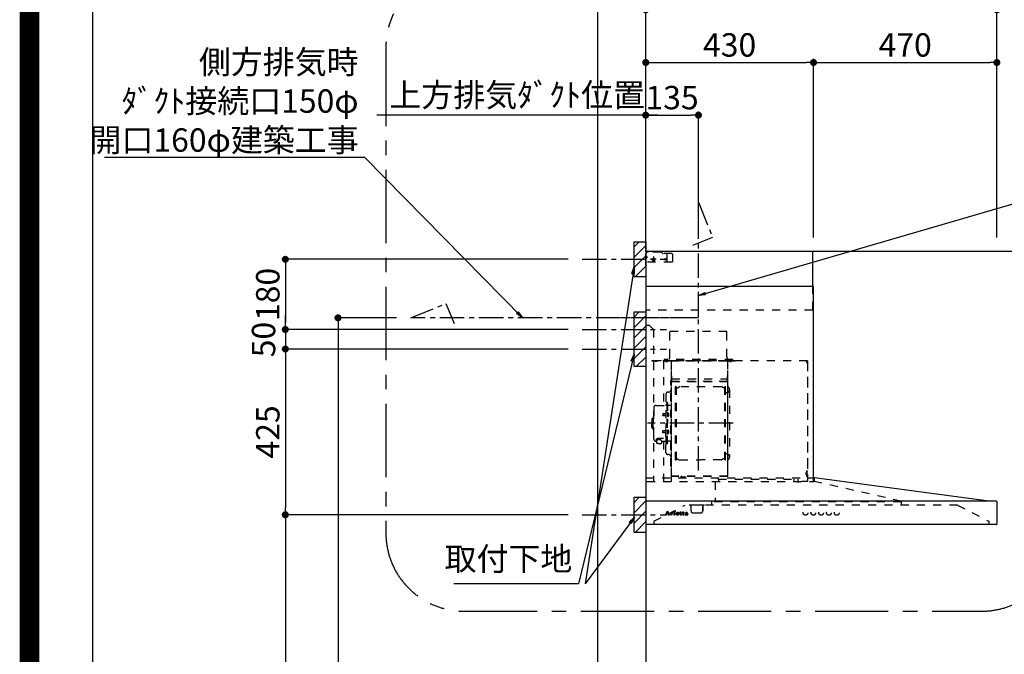
# Model space of a CAD drawing. Extents: x 83844 to 110317, y -13 to 8857.
# Drawn here: x 97793 to 100316, y 3535 to 5162 of the extents above; entities that cross this region are included whole.
import ezdxf

# ---------------------------------------------------------------- set-up
doc = ezdxf.new("R2010")
doc.units = 0
doc.header["$LTSCALE"] = 50
doc.header["$MEASUREMENT"] = 0
doc.linetypes.add('CENTER', pattern=[2, 1.25, -0.25, 0.25, -0.25])
doc.linetypes.add('STYLE_03', pattern=[0.416641, 0.208282, -0.208359])
doc.layers.get('0').update_dxf_attribs({"linetype": 'CONTINUOUS'})
doc.layers.get('DEFPOINTS').update_dxf_attribs({"color": 146, "linetype": 'CONTINUOUS'})
for name, color, linetype in [('111-壁仕上', 3, 'CONTINUOUS'), ('150-機器', 8, 'CONTINUOUS'), ('160-文字', 254, 'CONTINUOUS'), ('166-寸法B', 11, 'CONTINUOUS'), ('180-補助', 161, 'CONTINUOUS'), ('190-図面外枠', 5, 'CONTINUOUS')]:
    doc.layers.add(name, color=color, linetype=linetype)
doc.styles.add('KH001', font='msgothic.ttc')
doc.dimstyles.new('KH1xx030', dxfattribs={"dimscale": 30, "dimtxt": 2, "dimasz": 0.6, "dimexe": 0.3, "dimexo": 1.2, "dimgap": 0.5, "dimtad": 3, "dimdec": 1, "dimdsep": 46, "dimlunit": 6, "dimtxsty": 'KH001', "dimblk": 'DOT', "dimcen": 1, "dimdle": 1, "dimclrd": 256, "dimclre": 256, "dimclrt": 256, "dimadec": 0, "dimazin": 0, "dimtfac": 1, "dimtdec": 1, "dimtix": 1, "dimtmove": 2, "dimatfit": 3, "dimldrblk": 'CLOSEDBLANK', "dimfxl": 1, "dimtolj": 1, "dimtzin": 0, "dimlwd": -1, "dimlwe": -1, "dimarcsym": 0})

# ---------------------------------------------------------------- blocks, each defined once
blk = doc.blocks.new('A$C5D946DDC')
at = {"layer": '190-図面外枠'}
blk.add_line((271, 350.7), (271, 14349.3), dxfattribs=at)
at = {"layer": 'DEFPOINTS'}
blk.add_lwpolyline([(0, 0), (20790, 0), (20790, 14700), (0, 14700)], close=True, dxfattribs=at)
blk = doc.blocks.new('_Dot')
at = {"color": 0, "linetype": 'ByBlock', "lineweight": -2}
blk.add_line((-0.5, 0), (-1, 0), dxfattribs=at)
at = {"color": 0, "linetype": 'ByBlock', "const_width": 0.5}
blk.add_lwpolyline([(-0.25, 0, 1), (0.25, 0, 1)], format="xyb", close=True, dxfattribs=at)
blk = doc.blocks.new('*D131')
at = {"layer": '166-寸法B', "transparency": 16777216}
for p, q in [((99397.5, 4603.5), (99397.5, 5196.1)), ((99415.5, 5187.1), (100279.5, 5187.1)), ((100297.5, 4603.5), (100297.5, 5196.1))]:
    blk.add_line(p, q, dxfattribs=at)
at = {"layer": 'DEFPOINTS', "color": 0, "transparency": 16777216}
for p in [(100297.5, 5187.1), (99397.5, 4567.5), (100297.5, 4567.5)]:
    blk.add_point(p, dxfattribs=at)
at = {"layer": '166-寸法B', "transparency": 16777216, "xscale": 18, "yscale": 18, "zscale": 18, "rotation": 180}
blk.add_blockref('_Dot', (99397.5, 5187.1), dxfattribs=at)
at = {"layer": '166-寸法B', "transparency": 16777216, "xscale": 18, "yscale": 18, "zscale": 18}
blk.add_blockref('_Dot', (100297.5, 5187.1), dxfattribs=at)
at = {"layer": '166-寸法B', "transparency": 16777216, "insert": (99847.5, 5232.1), "char_height": 60, "attachment_point": 5, "style": 'KH001'}
blk.add_mtext('\\A1;900', dxfattribs=at)
blk = doc.blocks.new('_ClosedBlank')
at = {"color": 0, "linetype": 'ByBlock', "lineweight": -2}
for p, q in [((-1, 0.17), (0, 0)), ((-1, 0.17), (-1, -0.17)), ((0, 0), (-1, -0.17))]:
    blk.add_line(p, q, dxfattribs=at)
blk = doc.blocks.new('*D132')
at = {"layer": '166-寸法B', "transparency": 16777216}
for p, q in [((99397.5, 4603.5), (99397.5, 4926.1)), ((99427.5, 4917.1), (98708.6, 4917.1))]:
    blk.add_line(p, q, dxfattribs=at)
at = {"layer": 'DEFPOINTS', "color": 0, "transparency": 16777216}
for p in [(98738.6, 4917.1), (98738.6, 4689.3), (99397.5, 4567.5)]:
    blk.add_point(p, dxfattribs=at)
at = {"layer": '166-寸法B', "transparency": 16777216, "insert": (99068, 4968.8), "char_height": 60, "attachment_point": 5, "style": 'KH001'}
blk.add_mtext('\\A1;上方排気ﾀﾞｸﾄ位置', dxfattribs=at)
blk = doc.blocks.new('_None')
blk = doc.blocks.new('SBARF-901L_S')
at = {"layer": '150-機器', "color": 6, "linetype": 'Continuous'}
for p, q in [((0, 700), (0, 1.6)), ((428, 700), (0, 700)), ((428, 610), (428, 700)), ((430, 610), (0, 610)), ((430, 120), (430, 610)), ((879, 60), (432.9, 120)), ((899.4, 60), (0, 60)), ((900, 59.4), (900, 0.6)), ((899.4, 0), (1.6, 0))]:
    blk.add_line(p, q, dxfattribs=at)
at = {"layer": '150-機器', "color": 161, "linetype": 'STYLE_03', "ltscale": 2}
for p, q in [((0, 673), (0, 699)), ((0, 661.2), (0, 698.8)), ((1, 695), (0, 695)), ((0, 689), (4, 685)), ((0, 681), (4, 685)), ((8, 700), (1, 700)), ((1, 699), (1, 695)), ((8, 699), (1, 699)), ((4, 698.5), (1, 695.5)), ((8, 700), (1.2, 700)), ((38.8, 698.5), (4, 698.5)), ((8, 699), (8, 700)), ((20, 687.6), (20, 672.4)), ((42.6, 695.9), (40.9, 697.6)), ((66.8, 695), (44.7, 695)), ((55, 673), (55, 695)), ((66.8, 695), (69.8, 692)), ((69.8, 676), (69.8, 692)), ((66.8, 673), (0, 673)), ((26.3, 680), (12.4, 680)), ((17.5, 679.8), (17.5, 676.3)), ((22.5, 679.8), (22.5, 676.3)), ((69.8, 676), (66.8, 673)), ((428, 550), (428, 610)), ((428, 550), (0, 550)), ((10, 510), (0, 510)), ((10, 510), (20, 500)), ((20, 500), (20, 110)), ((208, 495), (62, 495)), ((62, 490), (62, 495)), ((62, 430), (62, 490)), ((208, 490), (208, 495)), ((208, 430), (208, 490)), ((414.4, 420), (0, 420)), ((65, 419.6), (16, 419.6)), ((16, 419.6), (16, 418.8)), ((65.8, 418.8), (16, 418.8)), ((23.7, 418.3), (23.7, 418)), ((28.3, 418), (23.7, 418)), ((28.3, 418.3), (28.3, 418)), ((45.8, 419.6), (45.8, 305.6)), ((47.4, 423), (47.4, 420)), ((223.4, 423), (47.4, 423)), ((223.4, 420), (47.4, 420)), ((50.5, 418.2), (50.5, 417.8)), ((50.5, 417.8), (55.4, 417.8)), ((55.4, 418.2), (55.4, 417.8)), ((65, 417.5), (65, 111.6)), ((209.4, 419.6), (65.8, 419.6)), ((65.8, 124.1), (65.8, 419.6)), ((209.4, 419), (65.8, 419)), ((209.4, 419.6), (209.4, 124.2)), ((229.4, 419), (209.4, 419)), ((229.4, 419.6), (210, 419.6)), ((210, 124.2), (210, 419)), ((214.7, 418.5), (214.7, 418.2)), ((214.7, 418.2), (219.3, 418.2)), ((219.3, 418.5), (219.3, 418.2)), ((223.4, 420), (223.4, 423)), ((413.2, 414.7), (413.2, 418.7)), ((413.8, 418.7), (413.2, 418.7)), ((413.8, 418.7), (413.8, 414.7)), ((414.4, 414.7), (413.8, 414.7)), ((414.4, 414.1), (413.8, 414.1)), ((414.4, 420), (414.4, 111.4)), ((415, 414.1), (415, 111.4)), ((65.8, 357.1), (65.8, 382.1)), ((65.8, 381.6), (65.8, 367.2)), ((208.8, 381.6), (208.8, 366.6)), ((208.8, 381.6), (209.4, 381.6)), ((209.4, 381.6), (209.4, 367.2)), ((64.4, 149.6), (64.4, 369.6)), ((65, 369.6), (64.4, 369.6)), ((65, 362.1), (64.4, 362.1)), ((64.4, 362.1), (64.4, 357.1)), ((65, 357.1), (64.4, 357.1)), ((209.4, 367), (65.8, 367)), ((66.4, 373.6), (208.8, 373.6)), ((66.4, 367.2), (66.8, 367.2)), ((66.4, 366.6), (208.8, 366.6)), ((66.9, 367.3), (67.2, 367.3)), ((78, 353.6), (76.8, 353.6)), ((193.7, 353.4), (87.2, 353.4)), ((202.8, 353.6), (204, 353.6)), ((210.6, 370.6), (210, 370.6)), ((210.6, 140.6), (210.6, 370.6)), ((51.9, 335), (51.9, 259.6)), ((58.4, 339.6), (56.5, 339.6)), ((76.4, 166), (76.4, 353.2)), ((78.4, 166), (78.4, 353.2)), ((78.4, 350.4), (81.2, 350.4)), ((81.2, 350.4), (85.7, 353)), ((199.6, 350.4), (195.2, 353)), ((202.4, 350.4), (199.6, 350.4)), ((202.4, 166), (202.4, 353.2)), ((204.4, 166), (204.4, 353.2)), ((207, 338.1), (204.4, 338.1)), ((215, 346.1), (215, 173.1)), ((26.6, 305.6), (50.5, 305.6)), ((52.5, 312.6), (54.1, 312.6)), ((54.1, 312.6), (54.1, 259.6)), ((54.1, 312.6), (54.1, 259.6)), ((55.7, 312.6), (54.1, 312.6)), ((55.7, 312.6), (55.7, 259.6)), ((64.4, 305.6), (57.7, 305.6)), ((20.6, 299.6), (20.6, 259.6)), ((44.1, 284.1), (43.7, 283.7)), ((43.7, 283.7), (43.7, 279.5)), ((51.2, 283.7), (43.7, 283.7)), ((44.1, 279.1), (43.7, 279.5)), ((51.2, 279.5), (43.7, 279.5)), ((44.1, 284.1), (44.1, 279.1)), ((51.2, 284.1), (44.1, 284.1)), ((51.2, 279.1), (44.1, 279.1)), ((51.5, 284.4), (51.2, 284.4)), ((51.2, 284.4), (51.2, 278.8)), ((51.5, 278.8), (51.2, 278.8)), ((55.7, 287.6), (54.1, 287.6)), ((55.7, 286.2), (55.7, 277)), ((57.2, 286), (55.7, 286.2)), ((15.6, 270.1), (15.6, 259.6)), ((15.6, 249.1), (15.6, 259.6)), ((17.1, 271.6), (18.6, 271.6)), ((18.6, 275.6), (18.6, 259.6)), ((18.6, 243.6), (18.6, 259.6)), ((19.6, 276.6), (20.6, 276.6)), ((20.6, 219.6), (20.6, 259.6)), ((51.9, 184.2), (51.9, 259.6)), ((52.5, 206.6), (52.5, 259.6)), ((54.1, 206.6), (54.1, 259.6)), ((54.1, 206.6), (54.1, 259.6)), ((57.2, 277.2), (55.7, 277)), ((55.7, 206.6), (55.7, 259.6)), ((17.1, 247.6), (18.6, 247.6)), ((19.6, 242.6), (20.6, 242.6)), ((44.1, 240.1), (43.7, 239.7)), ((43.7, 235.5), (43.7, 239.7)), ((51.2, 239.7), (43.7, 239.7)), ((44.1, 235.1), (43.7, 235.5)), ((51.2, 235.5), (43.7, 235.5)), ((44.1, 235.1), (44.1, 240.1)), ((51.2, 240.1), (44.1, 240.1)), ((51.2, 235.1), (44.1, 235.1)), ((51.5, 240.4), (51.2, 240.4)), ((51.2, 234.8), (51.2, 240.4)), ((51.5, 234.8), (51.2, 234.8)), ((55.7, 231.6), (54.1, 231.6)), ((55.7, 233), (55.7, 242.2)), ((57.2, 242), (55.7, 242.2)), ((57.2, 233.2), (55.7, 233)), ((26.6, 213.6), (27.8, 213.6)), ((27.8, 214.6), (27.8, 207.9)), ((31.7, 217.5), (31.7, 218.1)), ((45.5, 221), (34.1, 221)), ((45.5, 220.4), (34.1, 220.4)), ((37.9, 218.4), (34.1, 218.4)), ((34.1, 217.7), (34.1, 218.4)), ((36.5, 217.5), (36.5, 218.4)), ((37.9, 217.1), (37.9, 221)), ((40.4, 214.6), (40.4, 207.8)), ((40.4, 213.6), (50.5, 213.6)), ((45.8, 213.6), (45.8, 110.8)), ((52.5, 206.6), (54.1, 206.6)), ((55.7, 206.6), (54.1, 206.6)), ((64.4, 213.6), (57.7, 213.6)), ((58.4, 179.6), (56.5, 179.6)), ((207, 181.1), (204.3, 181.1)), ((78, 165.6), (76.8, 165.6)), ((78.4, 168.8), (81.2, 168.8)), ((81.2, 168.8), (85.7, 166.3)), ((87.2, 165.8), (140.4, 165.8)), ((193.7, 165.8), (140.4, 165.8)), ((199.6, 168.8), (195.2, 166.3)), ((202.4, 168.8), (199.6, 168.8)), ((202.8, 165.6), (204, 165.6)), ((65, 149.6), (64.4, 149.6)), ((210.6, 140.6), (210, 140.6)), ((411.8, 133.1), (411.5, 133.1)), ((411.5, 128.5), (411.5, 133.1)), ((411.8, 128.5), (411.5, 128.5)), ((412.3, 136.8), (412.3, 124.8)), ((413.8, 137.4), (412.9, 137.4)), ((413.8, 136.8), (412.9, 136.8)), ((412.9, 136.8), (412.9, 124.8)), ((0, 120), (432.9, 120)), ((3.1, 110), (407.3, 110)), ((210, 124.1), (66.4, 124.1)), ((210, 123.5), (66.4, 123.5)), ((91.2, 121.5), (91.2, 123.5)), ((100.4, 121.5), (91.2, 121.5)), ((91.8, 121.5), (91.8, 123.5)), ((99.8, 121.5), (99.8, 123.5)), ((100.4, 121.5), (100.4, 123.5)), ((177.8, 110), (177.8, 58)), ((186.4, 116.1), (184.8, 116.1)), ((186.4, 116.2), (379.6, 116.2)), ((186.4, 116.2), (186.4, 110)), ((210, 124.1), (209.4, 124.1)), ((379.6, 116.2), (379.6, 108.4)), ((389.6, 116.2), (389.6, 110)), ((414.4, 110.8), (400, 110.8)), ((413.8, 124.8), (412.9, 124.8)), ((413.8, 124.2), (412.9, 124.2)), ((419.3, 110), (430.5, 110)), ((430, 110), (430, 120)), ((431.3, 118.4), (431.3, 110.8)), ((654.8, 60), (431.3, 110.8)), ((168.8, 58), (168.8, 50)), ((654.8, 58), (168.8, 58)), ((654.8, 60), (654.8, 50)), ((20.8, 8.6), (100.8, 50)), ((51.6, 25.5), (55.6, 35.2)), ((53.3, 28.4), (52.2, 25.5)), ((56.9, 28.4), (53.3, 28.4)), ((55.2, 33), (53.5, 28.9)), ((53.5, 28.9), (56.7, 28.9)), ((56.7, 28.9), (55.2, 33)), ((55.6, 35.2), (56.1, 35.2)), ((56.1, 35.2), (59.8, 25.5)), ((58, 25.5), (56.9, 28.4)), ((63.7, 30.4), (63.7, 30.7)), ((64.9, 30.4), (63.7, 30.4)), ((64.9, 25.7), (64.9, 30.4)), ((66.3, 30.8), (66.3, 29.3)), ((66.3, 28.1), (66.3, 25.7)), ((72, 30.4), (72, 30.7)), ((72, 30.7), (72.4, 30.7)), ((73.2, 30.4), (72, 30.4)), ((73.2, 25.7), (73.2, 30.4)), ((74.6, 30.8), (74.6, 25.7)), ((79.8, 28.2), (79.8, 27.7)), ((85, 28.2), (79.8, 28.2)), ((79.9, 28.6), (82.8, 28.6)), ((84.5, 26.7), (85, 26.7)), ((87.4, 30.4), (87.4, 30.7)), ((87.4, 30.7), (88.4, 30.7)), ((88.4, 30.4), (87.4, 30.4)), ((88.4, 30.7), (88.4, 32.6)), ((88.4, 25.8), (88.4, 30.4)), ((89.8, 32.6), (89.8, 30.7)), ((89.8, 30.7), (91.5, 30.7)), ((89.8, 29.8), (89.8, 26)), ((91.5, 30.4), (90.4, 30.4)), ((91.5, 30.7), (91.5, 30.4)), ((91.5, 25.7), (91.8, 25.5)), ((94.2, 30.4), (94.2, 30.7)), ((94.2, 30.7), (95.3, 30.7)), ((95.3, 30.4), (94.2, 30.4)), ((95.3, 30.7), (95.3, 32.6)), ((95.3, 25.8), (95.3, 30.4)), ((96.7, 32.6), (96.7, 30.7)), ((96.7, 30.7), (98.3, 30.7)), ((96.7, 29.8), (96.7, 26)), ((98.3, 30.4), (97.2, 30.4)), ((98.3, 30.7), (98.3, 30.4)), ((98.4, 25.7), (98.7, 25.5)), ((799, 50), (100.8, 50)), ((105.7, 28.2), (105.7, 29.7)), ((105.7, 26.4), (105.7, 27.9)), ((107.1, 29.2), (107.1, 25.8)), ((108.1, 25.8), (108.4, 25.8)), ((111, 49.4), (111, 50)), ((141, 49.4), (111, 49.4)), ((116, 35), (116, 46.4)), ((121, 30), (141, 30)), ((151, 49.4), (141, 49.4)), ((146, 35), (146, 46.4)), ((146.6, 46.4), (146, 46.4)), ((146.6, 35), (146, 35)), ((147.4, 43.4), (147.4, 45.6)), ((147.4, 38), (147.4, 43.4)), ((147.4, 35.8), (147.4, 38)), ((151, 49.4), (151, 50)), ((799, 50), (879, 8.6)), ((20.8, 8.6), (20.8, 0)), ((50, 24.8), (50, 25.2)), ((50, 25.2), (51.1, 25.2)), ((53.6, 24.8), (50, 24.8)), ((52.4, 25.2), (53.6, 25.2)), ((53.6, 25.2), (53.6, 24.8)), ((56.6, 24.8), (56.6, 25.2)), ((56.6, 25.2), (57.7, 25.2)), ((61.2, 24.8), (56.6, 24.8)), ((60.3, 25.2), (61.2, 25.2)), ((61.2, 25.2), (61.2, 24.8)), ((63.6, 24.8), (63.6, 25.1)), ((63.6, 25.1), (64.3, 25.1)), ((67.7, 24.8), (63.6, 24.8)), ((66.9, 25.1), (67.7, 25.1)), ((67.7, 25.1), (67.7, 24.8)), ((71.9, 24.8), (71.9, 25.1)), ((71.9, 25.1), (72.7, 25.1)), ((75.7, 24.8), (71.9, 24.8)), ((75.1, 25.1), (75.7, 25.1)), ((75.7, 25.1), (75.7, 24.8)), ((879, 8.6), (879, 0))]:
    blk.add_line(p, q, dxfattribs=at)
at = {"layer": '150-機器', "color": 161, "linetype": 'CENTER'}
for p, q in [((135, 138.6), (135, 596.5)), ((124.5, 530), (-76.8, 530)), ((224.2, 259.6), (4.1, 259.6))]:
    blk.add_line(p, q, dxfattribs=at)
at = {"layer": '150-機器', "color": 161, "linetype": 'STYLE_03', "ltscale": 2}
for points in [[(34.1, 221, 0.053088), (31.2, 220.7, 0.064541), (28.8, 219.8, 0.09756), (27.1, 218.5, 0.161891), (26.5, 216.9, 0.176663), (27.1, 215.4, 0.06262), (27.9, 214.7)], [(34.1, 220.4, 0.053088), (31.2, 220.1, 0.064541), (28.8, 219.2, 0.09756), (27.1, 217.9, 0.128129), (26.6, 216.6)], [(40.4, 214.6, 0.186247), (40, 215.8, 0.110078), (38.6, 216.8, 0.067057), (36.6, 217.5, 0.051441), (34.1, 217.7, 0.049966), (31.7, 217.5, 0.061355), (29.7, 216.8, 0.095508), (28.3, 215.8, 0.168258), (27.8, 214.6)], [(34.1, 218.4, 0.043932), (32.4, 218.2, 0.054915), (30.9, 217.8, 0.090351), (29.9, 217.1, 0.074972), (29.6, 216.8)]]:
    blk.add_lwpolyline(points, format="xyb", dxfattribs=at)
blk.add_lwpolyline([(40.4, 207.8), (40.3, 207.8), (40.2, 207.7), (40.1, 207.7), (40, 207.6), (39.9, 207.6), (39.8, 207.5), (39.7, 207.5), (39.6, 207.4), (39.5, 207.4), (39.4, 207.3), (39.3, 207.3), (39.2, 207.3), (39.1, 207.2), (39, 207.2), (38.9, 207.1), (38.8, 207.1), (38.7, 207.1), (38.7, 207), (38.6, 207), (38.5, 206.9), (38.3, 206.9), (38.2, 206.8), (38.1, 206.8), (37.9, 206.8), (37.8, 206.7), (37.7, 206.7), (37.5, 206.7), (37.4, 206.6), (37.2, 206.6), (37.1, 206.6), (37, 206.6), (36.8, 206.5), (36.7, 206.5), (36.6, 206.5), (36.4, 206.5), (36.3, 206.5), (36.1, 206.5), (36, 206.5), (35.9, 206.5), (35.7, 206.5), (35.6, 206.5), (35.4, 206.5), (35.3, 206.5), (35.1, 206.6), (35, 206.6), (34.8, 206.6), (34.7, 206.7), (34.5, 206.7), (34.4, 206.7), (34.3, 206.8), (34.1, 206.8), (34, 206.9), (33.8, 206.9), (33.7, 207), (33.5, 207.1), (33.4, 207.1), (33.3, 207.2), (33.1, 207.2), (33, 207.3), (32.8, 207.4), (32.7, 207.4), (32.7, 207.5), (32.6, 207.5), (32.5, 207.6), (32.4, 207.6), (32.3, 207.7), (32.2, 207.7), (32.1, 207.7), (32.1, 207.8), (32, 207.8), (31.9, 207.9), (31.8, 207.9), (31.7, 208), (31.6, 208), (31.5, 208), (31.4, 208.1), (31.4, 208.1), (31.3, 208.1), (31.2, 208.1), (31.1, 208.2), (31, 208.2), (30.9, 208.2), (30.7, 208.2), (30.6, 208.2), (30.5, 208.2), (30.4, 208.2), (30.3, 208.2), (30.1, 208.2), (30, 208.2), (29.9, 208.2), (29.8, 208.2), (29.7, 208.2), (29.5, 208.2), (29.4, 208.2), (29.3, 208.1), (29.2, 208.1), (29.1, 208.1), (28.9, 208.1), (28.8, 208), (28.7, 208), (28.7, 208), (28.7, 208), (28.6, 208), (28.6, 208), (28.6, 208), (28.6, 208), (28.6, 208), (28.5, 207.9), (28.5, 207.9), (28.5, 207.9), (28.5, 207.9), (28.4, 207.9), (28.4, 207.9), (28.4, 207.9), (28.4, 207.9), (28.4, 207.9), (28.3, 207.9), (28.3, 207.9), (28.3, 207.9), (28.3, 207.9), (28.3, 207.9), (28.3, 207.9), (28.2, 207.9), (28.2, 207.9), (28.2, 207.9), (28.2, 207.9), (28.2, 207.9), (28.2, 207.9), (28.2, 207.9), (28.2, 207.9), (28.2, 207.9), (28.2, 207.9), (28.2, 207.9), (28.1, 207.9), (28.1, 207.9), (28.1, 207.9), (28.1, 207.9), (28.1, 207.9), (28.1, 207.9), (28.1, 207.9)], dxfattribs=at)
for centre, radius in [((20, 680), 1.81), ((50, 680), 1.81), ((74, 33.9), 1.15), ((409.5, 30), 6), ((429.5, 30), 6), ((449.5, 30), 6), ((469.5, 30), 6), ((489.5, 30), 6)]:
    blk.add_circle(centre, radius, dxfattribs=at)
for centre, radius, start, end in [((1, 699), 1, 90, 180), ((20, 679.8), 2.5, 90, 180), ((20, 679.8), 2.5, 0, 90), ((38.8, 695.5), 3, 45, 90), ((44.7, 698), 3, 225, 270), ((20, 680), 2.81, 207.167, 332.833), ((20, 676.3), 2.5, 180, 270), ((20, 676.3), 2.5, 270, 0), ((52, 430), 10, 315.573, 0), ((218, 430), 10, 180, 224.427), ((23.2, 418.3), 0.48, 0, 90), ((28.8, 418.3), 0.48, 90, 180), ((49.9, 418.2), 0.64, 0, 90), ((56.1, 418.2), 0.64, 90, 180), ((65, 418.8), 0.8, 0, 90), ((210, 419), 0.6, 90, 180), ((214.2, 418.5), 0.48, 0, 90), ((219.8, 418.5), 0.48, 90, 180), ((413.8, 414.7), 0.6, 180, 270), ((414.4, 414.1), 0.6, 0, 90), ((66.4, 366.5), 0.64, 90, 180), ((66.4, 367.2), 0.6, 180, 270), ((66.9, 366.8), 0.48, 90, 180), ((76.8, 353.2), 0.4, 90, 180), ((78, 353.2), 0.4, 0, 90), ((87.2, 350.4), 3, 90, 120), ((193.7, 350.4), 3, 60, 90), ((202.8, 353.2), 0.4, 90, 180), ((204, 353.2), 0.4, 0, 90), ((208.8, 367.2), 0.6, 270, 0), ((212.6, 354.4), 2, 180, 235.9442), ((56.5, 335), 4.6, 90, 180), ((58.4, 345.6), 6, 270, 0), ((207, 346.1), 8, 270, 55.9442), ((26.6, 299.6), 6, 90, 180), ((50.5, 307.6), 2, 270, 0), ((57.7, 307.6), 2, 180, 270), ((51.5, 284.9), 0.48, 270, 0), ((51.5, 278.3), 0.48, 0, 90), ((57, 284.4), 1.6, 15.5, 85), ((57, 278.8), 1.6, 275, 344.5), ((47, 281.6), 12, 344.5, 15.5), ((17.1, 270.1), 1.5, 90, 180), ((19.6, 275.6), 1, 90, 180), ((17.1, 249.1), 1.5, 180, 270), ((19.6, 243.6), 1, 180, 270), ((51.5, 240.9), 0.48, 270, 0), ((51.5, 234.3), 0.48, 0, 90), ((57, 240.4), 1.6, 15.5, 85), ((57, 234.8), 1.6, 275, 344.5), ((47, 237.6), 12, 344.5, 15.5), ((26.6, 219.6), 6, 180, 270), ((50.5, 211.6), 2, 0, 90), ((57.7, 211.6), 2, 90, 180), ((56.5, 184.2), 4.6, 180, 270), ((58.4, 173.6), 6, 0, 90), ((207, 173.1), 8, 304.0558, 90), ((76.8, 166), 0.4, 180, 270), ((78, 166), 0.4, 270, 0), ((87.2, 168.8), 3, 240, 270), ((193.7, 168.8), 3, 270, 300), ((202.8, 166), 0.4, 180, 270), ((204, 166), 0.4, 270, 0), ((212.6, 164.8), 2, 124.0558, 180), ((411.8, 133.6), 0.48, 270, 0), ((411.8, 128), 0.48, 0, 90), ((412.9, 136.8), 0.6, 90, 180), ((413.8, 137.4), 0.6, 270, 0), ((66.4, 124.1), 0.6, 180, 270), ((91.2, 123.5), 0.6, 0, 90), ((100.4, 123.5), 0.6, 90, 180), ((210, 124.1), 0.6, 270, 0), ((391.2, 110), 1.6, 180, 270), ((412.9, 124.8), 0.6, 180, 270), ((413.8, 124.2), 0.6, 0, 90), ((414.4, 111.4), 0.6, 270, 0), ((430.5, 110.8), 0.8, 270, 0), ((432.9, 118.4), 1.6, 91.2651, 180), ((432.9, 119.4), 0.6, 82.3397, 90), ((51.1, 25.7), 0.527, 270, 337.4596), ((52.4, 25.4), 0.263, 158.2482, 270), ((57.7, 25.4), 0.263, 270, 20.6401), ((60.3, 25.7), 0.527, 201.1568, 270), ((63.7, 54.6), 23.9, 269.9564, 273.2528), ((64.3, 25.7), 0.533, 270.2728, 314.7189), ((64.3, 25.7), 0.533, 315.2939, 359.7243), ((63.6, 56.8), 26.2, 273.2979, 276.0182), ((70.2, 26.9), 4.52, 138.1174, 148.4118), ((68.5, 28.1), 2.17, 159.7231, 179.644), ((66.9, 25.7), 0.533, 180.2692, 224.7126), ((69.2, 27.8), 2.98, 142.2624, 158.7306), ((66.9, 25.7), 0.533, 225.2741, 269.7341), ((69, 28), 2.96, 124.3576, 137.5947), ((69.4, 27.7), 3.22, 136.1934, 142.7793), ((68.6, 28.5), 1.96, 126.7952, 136.6428), ((68.5, 28.6), 2.16, 90.6745, 123.7249), ((68.1, 29.1), 1.23, 114.7019, 127.2501), ((68, 29.6), 0.784, 90.3127, 115.718), ((68, 30.3), 0.0663, 41.1666, 94.1879), ((67.9, 30.2), 0.139, 355.2009, 30.3413), ((67.6, 30.2), 0.37, 341.9042, 358.3978), ((68.6, 30), 0.642, 166.3128, 179.0386), ((68.5, 30), 0.502, 179.6257, 203.3019), ((68.6, 30.1), 0.667, 205.4146, 231.7366), ((68.8, 30.2), 0.886, 232.1846, 270.2634), ((68.5, 28.7), 2.07, 80.0888, 90.3136), ((68.6, 29.6), 1.12, 56.1435, 79.804), ((68.8, 30.5), 1.09, 269.2087, 283.3586), ((68.9, 30.1), 0.727, 282.5473, 308.7779), ((68.9, 30), 0.686, 356.984, 53.1199), ((68.9, 30), 0.591, 309.8126, 0.3031), ((72.4, 48.8), 18.1, 269.9768, 273.6467), ((72.7, 25.7), 0.533, 270.2728, 314.7189), ((72.7, 25.7), 0.533, 315.2939, 359.7243), ((72.5, 47.8), 17.2, 273.5774, 277.222), ((75.1, 25.7), 0.533, 180.2692, 224.7126), ((75.1, 25.7), 0.533, 225.2741, 269.7341), ((81.1, 27.6), 3.05, 130.5904, 179.8079), ((80.6, 27.5), 2.51, 179.3013, 210.5298), ((81.1, 27.9), 3.16, 211.7336, 230.8502), ((81.6, 27.1), 3.73, 96.532, 131.4846), ((81.4, 28.3), 3.68, 230.7851, 253.2337), ((87.1, 27.7), 7.34, 179.7952, 187.5844), ((82.3, 28.6), 2.44, 157.528, 171.2086), ((83.5, 28.4), 3.67, 170.4442, 175.8018), ((83.7, 27.3), 3.91, 188.2471, 195.3555), ((82.2, 26.9), 2.31, 195.5885, 208.7975), ((81.5, 29), 1.6, 135.7407, 158.4329), ((81.4, 26.5), 1.42, 209.9494, 218.0191), ((81.3, 26.5), 1.34, 218.35, 244.1591), ((81.5, 28.9), 1.63, 103.7978, 133.9479), ((81.6, 26.9), 1.89, 243.4988, 258.6495), ((81.7, 28), 2.59, 89.7571, 103.057), ((81.7, 26.3), 4.57, 89.8569, 96.9142), ((81.8, 28), 2.5, 79.4227, 90.7534), ((81.8, 25.8), 5.05, 77.9421, 90.1885), ((81.9, 28.9), 1.65, 69.1628, 79.6578), ((82.1, 29.4), 1.09, 42.6532, 70.3851), ((82.1, 27.5), 3.31, 62.1473, 77.1816), ((82.8, 29.2), 0.527, 270, 7.0952), ((82.1, 27.8), 2.75, 285.3365, 301.9315), ((82.1, 29.4), 1.13, 28.6807, 41.9943), ((81.5, 29.1), 1.77, 12.0416, 27.4867), ((79.9, 28.8), 3.42, 7.0952, 11.1535), ((82.4, 28.1), 2.64, 51.1354, 61.4365), ((82.4, 27.4), 2.26, 302.3628, 342.5979), ((82.6, 27.2), 2.38, 302.0499, 323.7453), ((82.5, 28.2), 2.5, 18.2327, 50.9411), ((82.1, 27.4), 2.9, 324.8779, 345.3939), ((81.6, 27.9), 3.43, 5.4249, 18.9468), ((88.8, 36.4), 3.82, 264.6561, 267.5281), ((90.6, 25.8), 2.16, 179.9786, 183.0719), ((89.8, 25.8), 1.4, 181.8555, 199.5289), ((89.4, 25.6), 0.922, 198.7243, 229.1963), ((88.9, 40.6), 8.02, 268.1025, 270.1852), ((88.9, 39.2), 6.64, 269.8307, 274.1535), ((89.2, 36.3), 3.77, 274.1212, 280.4033), ((90.4, 29.8), 0.534, 135.3217, 179.6965), ((92.2, 26), 2.34, 179.4595, 189.2617), ((90.7, 25.7), 0.844, 189.9717, 204.9102), ((90.3, 25.5), 0.37, 206.4994, 221.1558), ((90.4, 29.8), 0.533, 90.2667, 134.7152), ((90.3, 25.6), 0.388, 222.407, 246.6309), ((90.5, 26.1), 0.982, 270.259, 300.9392), ((90.2, 26.7), 1.64, 299.6447, 311.2128), ((89.7, 27.4), 2.5, 310.7949, 318.2607), ((89.3, 27.7), 3.38, 307.206, 318.9887), ((95.6, 36.4), 3.81, 264.65, 267.5342), ((97.4, 25.8), 2.16, 179.9795, 183.0653), ((96.7, 25.8), 1.4, 181.8627, 199.5231), ((96.2, 25.6), 0.922, 198.7277, 229.1929), ((95.7, 40.6), 8.02, 268.1024, 270.1854), ((95.8, 39.2), 6.64, 269.8307, 274.1535), ((96, 36.3), 3.77, 274.1212, 280.4033), ((97.2, 29.8), 0.534, 135.317, 179.7011), ((99, 26), 2.34, 179.4592, 189.2638), ((97.5, 25.7), 0.844, 189.9659, 204.9102), ((97.2, 29.8), 0.533, 90.2667, 134.7152), ((97.1, 25.5), 0.37, 206.4977, 221.1634), ((97.1, 25.6), 0.388, 222.4133, 246.6223), ((97.4, 26.1), 0.982, 270.2594, 300.9387), ((97.1, 26.7), 1.64, 299.6618, 311.3578), ((96.5, 27.4), 2.51, 310.9379, 318.2418), ((96.1, 27.7), 3.39, 307.2208, 318.9746), ((102.6, 26), 1.57, 133.5004, 179.8799), ((102.2, 26), 1.13, 178.7714, 210.3891), ((102.4, 26.1), 1.38, 212.0701, 235.8463), ((103.2, 25.4), 2.34, 121.0146, 134.2901), ((102.6, 29.4), 0.894, 141.8158, 179.9323), ((102.7, 29.4), 1.01, 180.0262, 183.7476), ((102.4, 29.3), 0.654, 181.7777, 226.9994), ((103, 29.1), 1.33, 124.7433, 142.4388), ((102.4, 29.4), 0.682, 227.5093, 247.5704), ((103.8, 24.5), 3.42, 115.8906, 121.6717), ((102.5, 29.7), 1.03, 249.2797, 270.541), ((103.5, 28.4), 2.28, 116.1724, 125.7922), ((104.3, 23.4), 4.63, 105.5065, 115.8869), ((104, 27.5), 3.28, 104.4552, 116.572), ((102.5, 29.7), 1.07, 269.8354, 277.4795), ((103.6, 26.4), 1.15, 131.5093, 179.4915), ((103.7, 26.4), 1.18, 179.6404, 205.2879), ((102.6, 29.4), 0.736, 276.1515, 310.1354), ((103.5, 26.3), 1.01, 206.8632, 230.9998), ((102.9, 30), 0.177, 145.2184, 177.8394), ((102.8, 30), 0.0447, 194.319, 224.6894), ((103.2, 30.4), 0.585, 221.3286, 229.5177), ((103.1, 29.8), 0.467, 123.0028, 142.8448), ((105.4, 32.9), 3.99, 228.8525, 232.3597), ((103.7, 28.8), 1.6, 110.1145, 121.9932), ((104.1, 25.7), 1.92, 114.9909, 130.2973), ((103.7, 26.5), 1.27, 230.3554, 256.1399), ((102.5, 29.1), 0.831, 36.0719, 52.3137), ((102.7, 29.3), 0.605, 310.7515, 0.2314), ((105, 21.3), 6.9, 98.1711, 105.9326), ((104.4, 26.1), 4.68, 95.0336, 104.8446), ((104, 28.1), 2.43, 102.1728, 110.7219), ((102.7, 29.3), 0.527, 0.869, 35.2576), ((104.6, 24.7), 3.09, 106.8386, 114.938), ((103.8, 27.1), 1.87, 255.3752, 270.9807), ((104.2, 27.2), 3.37, 89.8061, 101.571), ((105.2, 22.6), 5.24, 97.1987, 106.1504), ((103.9, 28.2), 3.02, 269.7862, 282.2835), ((104.6, 24.1), 6.75, 89.7877, 95.4753), ((105.5, 17.7), 10.5, 91.9651, 98.4975), ((104.3, 26.8), 3.7, 82.9089, 90.5425), ((105.6, 18.3), 9.59, 89.8321, 96.7511), ((104.1, 27.2), 1.98, 282.9246, 302.9077), ((104.7, 22.7), 8.13, 84.9644, 90.1586), ((104.5, 28.5), 2.05, 73.528, 83.3869), ((104.7, 29.3), 1.17, 60.2238, 74.1049), ((105.8, 13.6), 14.7, 90.3785, 92.3066), ((104.4, 26.6), 1.31, 303.548, 322.5183), ((104.2, 26.8), 1.92, 300.941, 322.1046), ((105, 29.7), 0.674, 25.0267, 61.4166), ((105, 26.1), 4.68, 78.2811, 84.773), ((104.7, 26.4), 0.965, 323.7926, 0.7472), ((104.8, 29.7), 0.842, 359.5168, 23.2429), ((107.1, 25.7), 1.36, 185.3319, 200.7416), ((106.6, 25.6), 0.901, 199.8304, 230.3176), ((105.3, 28.1), 2.69, 69.7411, 78.0003), ((105.7, 29.1), 1.59, 58.0758, 69.4086), ((106, 29.6), 1.09, 23.3066, 57.1642), ((105.6, 29.4), 1.54, 6.9529, 23.8273), ((104.7, 29.2), 2.43, 359.6418, 7.8751), ((109.1, 25.8), 1.99, 179.5515, 185.5384), ((108.1, 25.7), 0.945, 185.3621, 193.0692), ((107.5, 25.6), 0.371, 192.3113, 213.2249), ((107.4, 25.5), 0.236, 217.6, 248.8823), ((107.4, 25.6), 0.371, 247.8943, 259.1656), ((107.5, 25.8), 0.594, 259.2209, 270.6548), ((107.5, 25.9), 0.624, 270.0165, 310.8719), ((107.4, 26), 0.757, 309.9005, 344.7777), ((107.2, 25.9), 1.22, 307.1242, 354.0811), ((113, 46.4), 3, 0, 90), ((121, 35), 5, 180, 270), ((141, 35), 5, 270, 0), ((149, 46.4), 3, 90, 180), ((146.6, 45.6), 0.8, 0, 90), ((146.6, 35.8), 0.8, 270, 0), ((81.7, 29.3), 4.72, 254.0723, 270.1291), ((81.8, 27.9), 2.87, 257.8965, 265.8071), ((81.9, 29), 3.96, 265.5496, 270.1148), ((81.7, 30.6), 5.94, 269.7875, 275.804), ((81.9, 28.8), 3.75, 269.8224, 284.5503), ((81.9, 28.9), 4.22, 275.3778, 285.6631), ((82.3, 27.6), 2.93, 284.9708, 302.1668), ((89.5, 25.7), 1.03, 229.9624, 244.7001), ((89.7, 26.3), 1.71, 246.0048, 261.4264), ((89.9, 27.6), 2.96, 261.6753, 270.2443), ((89.9, 27.7), 3.11, 269.8525, 276.0864), ((90.4, 25.9), 0.706, 245.8512, 262.6345), ((90, 26.8), 2.19, 275.1501, 294.6991), ((90.5, 26.6), 1.42, 261.5393, 270.5919), ((90, 26.8), 2.22, 295.4349, 306.5062), ((96.3, 25.7), 1.03, 229.9608, 244.7031), ((96.6, 26.3), 1.71, 246.004, 261.4264), ((96.7, 27.6), 2.96, 261.6752, 270.2445), ((96.7, 27.7), 3.12, 269.8629, 275.9103), ((97.2, 25.9), 0.707, 245.8543, 262.6323), ((96.9, 26.8), 2.2, 274.9589, 294.6831), ((97.4, 26.6), 1.42, 261.54, 270.5912), ((96.8, 26.8), 2.22, 295.4365, 306.5039), ((102.8, 26.9), 2.24, 237.3141, 258.6168), ((103.1, 28.4), 3.79, 259.1944, 270.2243), ((103.2, 28.8), 4.15, 269.2652, 290.942), ((103.6, 27.7), 2.98, 290.4283, 301.9458), ((106.7, 25.7), 1.04, 231.4705, 253.0669), ((106.9, 26.4), 1.76, 254.2751, 270.4087), ((106.9, 26.7), 2.1, 269.7164, 278.9464), ((107, 26.2), 1.54, 278.0148, 307.1634)]:
    blk.add_arc(centre, radius, start, end, dxfattribs=at)
at = {"layer": '150-機器', "color": 6, "linetype": 'Continuous'}
for centre, radius, start, end in [((899.4, 59.4), 0.6, 0, 90), ((1.6, 1.6), 1.6, 180, 270), ((899.4, 0.6), 0.6, 270, 0)]:
    blk.add_arc(centre, radius, start, end, dxfattribs=at)
at = {"layer": 'DEFPOINTS'}
for p in [(0, 1.6), (1.6, 0)]:
    blk.add_line(p, (0, 0), dxfattribs=at)
blk = doc.blocks.new('*D160')
at = {"layer": '166-寸法B', "transparency": 16777216}
for p, q in [((99397.5, 4603.5), (99397.5, 4926.1)), ((99532.5, 4603.5), (99532.5, 4926.1)), ((99415.5, 4917.1), (99514.5, 4917.1))]:
    blk.add_line(p, q, dxfattribs=at)
at = {"layer": 'DEFPOINTS', "color": 0, "transparency": 16777216}
for p in [(99532.5, 4917.1), (99397.5, 4567.5), (99532.5, 4567.5)]:
    blk.add_point(p, dxfattribs=at)
at = {"layer": '166-寸法B', "transparency": 16777216, "xscale": 18, "yscale": 18, "zscale": 18, "rotation": 180}
blk.add_blockref('_Dot', (99397.5, 4917.1), dxfattribs=at)
at = {"layer": '166-寸法B', "transparency": 16777216, "xscale": 18, "yscale": 18, "zscale": 18}
blk.add_blockref('_Dot', (99532.5, 4917.1), dxfattribs=at)
at = {"layer": '166-寸法B', "transparency": 16777216, "insert": (99465, 4962.1), "char_height": 60, "attachment_point": 5, "style": 'KH001'}
blk.add_mtext('\\A1;135', dxfattribs=at)
blk = doc.blocks.new('*D162')
at = {"layer": '166-寸法B', "transparency": 16777216}
for p, q in [((99397.5, 4603.5), (99397.5, 5061.1)), ((99415.5, 5052.1), (99809.5, 5052.1)), ((99827.5, 4603.5), (99827.5, 5061.1))]:
    blk.add_line(p, q, dxfattribs=at)
at = {"layer": 'DEFPOINTS', "color": 0, "transparency": 16777216}
for p in [(99827.5, 5052.1), (99397.5, 4567.5), (99827.5, 4567.5)]:
    blk.add_point(p, dxfattribs=at)
at = {"layer": '166-寸法B', "transparency": 16777216, "xscale": 18, "yscale": 18, "zscale": 18, "rotation": 180}
blk.add_blockref('_Dot', (99397.5, 5052.1), dxfattribs=at)
at = {"layer": '166-寸法B', "transparency": 16777216, "xscale": 18, "yscale": 18, "zscale": 18}
blk.add_blockref('_Dot', (99827.5, 5052.1), dxfattribs=at)
at = {"layer": '166-寸法B', "transparency": 16777216, "insert": (99612.5, 5097.1), "char_height": 60, "attachment_point": 5, "style": 'KH001'}
blk.add_mtext('\\A1;430', dxfattribs=at)
blk = doc.blocks.new('*D179')
at = {"layer": '166-寸法B', "transparency": 16777216}
for p, q in [((99827.5, 4603.5), (99827.5, 5061.1)), ((99845.5, 5052.1), (100279.5, 5052.1)), ((100297.5, 4603.5), (100297.5, 5061.1))]:
    blk.add_line(p, q, dxfattribs=at)
at = {"layer": 'DEFPOINTS', "color": 0, "transparency": 16777216}
for p in [(100297.5, 5052.1), (99827.5, 4567.5), (100297.5, 4567.5)]:
    blk.add_point(p, dxfattribs=at)
at = {"layer": '166-寸法B', "transparency": 16777216, "xscale": 18, "yscale": 18, "zscale": 18, "rotation": 180}
blk.add_blockref('_Dot', (99827.5, 5052.1), dxfattribs=at)
at = {"layer": '166-寸法B', "transparency": 16777216, "xscale": 18, "yscale": 18, "zscale": 18}
blk.add_blockref('_Dot', (100297.5, 5052.1), dxfattribs=at)
at = {"layer": '166-寸法B', "transparency": 16777216, "insert": (100062.5, 5097.1), "char_height": 60, "attachment_point": 5, "style": 'KH001'}
blk.add_mtext('\\A1;470', dxfattribs=at)
blk = doc.blocks.new('*D220')
at = {"layer": '166-寸法B', "transparency": 16777216}
for p, q in [((99198.5, 4547.5), (98464.8, 4547.5)), ((98473.8, 4529.5), (98473.8, 4385.5)), ((99198.5, 4367.5), (98464.8, 4367.5))]:
    blk.add_line(p, q, dxfattribs=at)
at = {"layer": 'DEFPOINTS', "color": 0, "transparency": 16777216}
for p in [(99234.5, 4547.5), (98473.8, 4367.5), (99234.5, 4367.5)]:
    blk.add_point(p, dxfattribs=at)
at = {"layer": '166-寸法B', "transparency": 16777216, "xscale": 18, "yscale": 18, "zscale": 18}
for p, rotation in [((98473.8, 4547.5), 90), ((98473.8, 4367.5), 270)]:
    blk.add_blockref('_Dot', p, dxfattribs=dict(at, rotation=rotation))
at = {"layer": '166-寸法B', "transparency": 16777216, "insert": (98428.8, 4457.5), "char_height": 60, "attachment_point": 5, "rotation": 90, "style": 'KH001'}
blk.add_mtext('\\A1;180', dxfattribs=at)
blk = doc.blocks.new('*D221')
at = {"layer": '166-寸法B', "transparency": 16777216}
for p, q in [((98759, 4397.5), (98599.9, 4397.5)), ((98608.9, 4379.5), (98608.9, 2185.5)), ((99361.5, 2167.5), (98599.9, 2167.5))]:
    blk.add_line(p, q, dxfattribs=at)
at = {"layer": 'DEFPOINTS', "color": 0, "transparency": 16777216}
for p in [(98795, 4397.5), (98608.9, 2167.5), (99397.5, 2167.5)]:
    blk.add_point(p, dxfattribs=at)
at = {"layer": '166-寸法B', "transparency": 16777216, "xscale": 18, "yscale": 18, "zscale": 18}
for p, rotation in [((98608.9, 4397.5), 90), ((98608.9, 2167.5), 270)]:
    blk.add_blockref('_Dot', p, dxfattribs=dict(at, rotation=rotation))
at = {"layer": '166-寸法B', "transparency": 16777216, "insert": (98560.1, 3282.5), "char_height": 60, "attachment_point": 5, "rotation": 90, "style": 'KH001'}
blk.add_mtext('\\A1;2,230～2275', dxfattribs=at)
blk = doc.blocks.new('*D222')
at = {"layer": '166-寸法B', "transparency": 16777216}
for p, q in [((99120, 3892.5), (98464.8, 3892.5)), ((98473.8, 3874.5), (98473.8, 2185.5)), ((99361.5, 2167.5), (98464.8, 2167.5))]:
    blk.add_line(p, q, dxfattribs=at)
at = {"layer": 'DEFPOINTS', "color": 0, "transparency": 16777216}
for p in [(99156, 3892.5), (98473.8, 2167.5), (99397.5, 2167.5)]:
    blk.add_point(p, dxfattribs=at)
at = {"layer": '166-寸法B', "transparency": 16777216, "xscale": 18, "yscale": 18, "zscale": 18}
for p, rotation in [((98473.8, 3892.5), 90), ((98473.8, 2167.5), 270)]:
    blk.add_blockref('_Dot', p, dxfattribs=dict(at, rotation=rotation))
at = {"layer": '166-寸法B', "transparency": 16777216, "insert": (98425, 3030), "char_height": 60, "attachment_point": 5, "rotation": 90, "style": 'KH001'}
blk.add_mtext('\\A1;1,725', dxfattribs=at)
blk = doc.blocks.new('*D223')
at = {"layer": '166-寸法B', "transparency": 16777216}
for p, q in [((98473.8, 4385.5), (98473.8, 4403.5)), ((99198.5, 4367.5), (98464.8, 4367.5)), ((98473.8, 4367.5), (98473.8, 4317.5)), ((99198.5, 4317.5), (98464.8, 4317.5)), ((98473.8, 4299.5), (98473.8, 4281.5))]:
    blk.add_line(p, q, dxfattribs=at)
at = {"layer": 'DEFPOINTS', "color": 0, "transparency": 16777216}
for p in [(99234.5, 4367.5), (98473.8, 4317.5), (99234.5, 4317.5)]:
    blk.add_point(p, dxfattribs=at)
at = {"layer": '166-寸法B', "transparency": 16777216, "xscale": 18, "yscale": 18, "zscale": 18}
for p, rotation in [((98473.8, 4367.5), 270), ((98473.8, 4317.5), 90)]:
    blk.add_blockref('_Dot', p, dxfattribs=dict(at, rotation=rotation))
at = {"layer": '166-寸法B', "transparency": 16777216, "insert": (98417.9, 4341.8), "char_height": 60, "attachment_point": 5, "rotation": 90, "style": 'KH001'}
blk.add_mtext('\\A1;50', dxfattribs=at)
blk = doc.blocks.new('*D224')
at = {"layer": '166-寸法B', "transparency": 16777216}
for p, q in [((99198.5, 4317.5), (98464.8, 4317.5)), ((98473.8, 4299.5), (98473.8, 3910.5)), ((99198.5, 3892.5), (98464.8, 3892.5))]:
    blk.add_line(p, q, dxfattribs=at)
at = {"layer": 'DEFPOINTS', "color": 0, "transparency": 16777216}
for p in [(99234.5, 4317.5), (98473.8, 3892.5), (99234.5, 3892.5)]:
    blk.add_point(p, dxfattribs=at)
at = {"layer": '166-寸法B', "transparency": 16777216, "xscale": 18, "yscale": 18, "zscale": 18}
for p, rotation in [((98473.8, 4317.5), 90), ((98473.8, 3892.5), 270)]:
    blk.add_blockref('_Dot', p, dxfattribs=dict(at, rotation=rotation))
at = {"layer": '166-寸法B', "transparency": 16777216, "insert": (98428.8, 4105), "char_height": 60, "attachment_point": 5, "rotation": 90, "style": 'KH001'}
blk.add_mtext('\\A1;425', dxfattribs=at)

msp = doc.modelspace()

# ---------------------------------------------------------------- hatches: boundary and pattern name
at = {"layer": '180-補助'}
h = msp.add_hatch(dxfattribs=at)
h.set_pattern_fill('ANSI31', color=256, scale=150, style=0)
h.set_pattern_definition([(45, (-387039.86, 4405.253), (-13.25825215, 13.25825215), [])])
h.paths.add_polyline_path([(99397.5, 4502.49), (99367.5, 4502.49), (99367.5, 4592.49), (99397.5, 4592.49)])
h = msp.add_hatch(dxfattribs=at)
h.set_pattern_fill('ANSI31', color=256, scale=150, style=0)
h.set_pattern_definition([(45, (-387039.86, 4225.253), (-13.25825215, 13.25825215), [])])
h.paths.add_polyline_path([(99397.5, 4272.49), (99367.5, 4272.49), (99367.5, 4412.49), (99397.5, 4412.49)])
h = msp.add_hatch(dxfattribs=at)
h.set_pattern_fill('ANSI31', color=256, scale=150, style=0)
h.set_pattern_definition([(45, (-387039.86, 3750.253), (-13.25825215, 13.25825215), [])])
h.paths.add_polyline_path([(99397.5, 3847.49), (99367.5, 3847.49), (99367.5, 3937.49), (99397.5, 3937.49)])

# ---------------------------------------------------------------- linework, layer by layer
at = {"layer": '111-壁仕上', "color": 253, "linetype": 'CENTER', "ltscale": 2}
msp.add_line((99397.5, 4567.49), (99397.5, 5778.53), dxfattribs=at)
at = {"layer": '111-壁仕上', "ltscale": 2}
for p, q in [((102790.91, 4567.49), (99397.5, 4567.49)), ((99397.5, 4567.49), (99397.5, 2167.49))]:
    msp.add_line(p, q, dxfattribs=at)
at = {"layer": '150-機器', "linetype": 'CENTER'}
for points in [[(99532.5, 4400.03), (99532.5, 4693.64), (99568.86, 4603.73), (99517.68, 4582.51)], [(99532.5, 4397.49), (98795.03, 4397.49), (98884.93, 4433.86), (98906.16, 4382.68)]]:
    msp.add_lwpolyline(points, dxfattribs=at)
at = {"layer": '150-機器', "color": 253, "linetype": 'Continuous'}
for points in [[(99397.5, 4502.49), (99367.5, 4502.49), (99367.5, 4592.49), (99397.5, 4592.49)], [(99397.5, 4272.49), (99367.5, 4272.49), (99367.5, 4412.49), (99397.5, 4412.49)], [(99397.5, 3847.49), (99367.5, 3847.49), (99367.5, 3937.49), (99397.5, 3937.49)]]:
    msp.add_lwpolyline(points, close=True, dxfattribs=at)
at = {"layer": '180-補助', "linetype": 'CENTER'}
for p, q in [((99234.55, 4547.49), (99450.28, 4547.49)), ((99234.55, 4367.49), (99450.28, 4367.49)), ((99234.55, 4317.49), (99450.28, 4317.49)), ((99234.55, 3892.49), (99450.28, 3892.49))]:
    msp.add_line(p, q, dxfattribs=at)
at = {"layer": '180-補助', "linetype": 'CENTER', "ltscale": 3}
msp.add_lwpolyline([(98731.46, 5076.73), (98731.46, 3845.51, 0.4142136), (98931.46, 3645.51), (100259.26, 3645.51, 0.4142136), (100459.26, 3845.51), (100459.26, 5090.69, 0.4142136), (100259.26, 5290.69), (98931.46, 5290.69, 0.4142136), (98731.46, 5090.69), (98731.46, 5076.73)], format="xyb", dxfattribs=at)
at = {"layer": 'DEFPOINTS'}
msp.add_line((99274.68, 1027.33), (99274.68, 8383.56), dxfattribs=at)
at = {"layer": 'DEFPOINTS', "color": 1, "const_width": 50}
msp.add_lwpolyline([(97817.91, 11.97), (110291.9, 11.97), (110291.9, 8831.97), (97817.91, 8831.97)], close=True, dxfattribs=at)

# ---------------------------------------------------------------- block references
at = {"layer": '150-機器'}
msp.add_blockref('SBARF-901L_S', (99397.5, 3867.49), dxfattribs=at)
at = {"layer": '190-図面外枠', "xscale": 0.5999999999985448, "yscale": 0.5999999999985448, "zscale": 0.5999999999985448}
msp.add_blockref('A$C5D946DDC', (97817.91, 0), dxfattribs=at)

# ---------------------------------------------------------------- texts
at = {"layer": '160-文字', "char_height": 60, "attachment_point": 9, "style": 'KH001'}
for s, insert in [('\\A1;側方排気時\\Pﾀﾞｸﾄ接続口150φ\\P開口160φ建築工事', (98661.55, 4823.26)), ('取付下地', (99209.38, 3730.85))]:
    msp.add_mtext(s, dxfattribs=dict(at, insert=insert))

# ---------------------------------------------------------------- dimensions: what is measured, and where the dimension line sits
at = {"layer": '166-寸法B'}
for base, p1, p2, picture, middle in [((100297.5, 5187.08), (99397.5, 4567.49), (100297.5, 4567.49), '*D131', (99847.5, 5232.08)), ((99827.5, 5052.08), (99397.5, 4567.49), (99827.5, 4567.49), '*D162', (99612.5, 5097.08)), ((100297.5, 5052.08), (99827.5, 4567.49), (100297.5, 4567.49), '*D179', (100062.5, 5097.08)), ((99532.5, 4917.08), (99397.5, 4567.49), (99532.5, 4567.49), '*D160', (99465, 4962.08))]:
    dim = msp.add_linear_dim(base=base, p1=p1, p2=p2, dimstyle='KH1xx030', dxfattribs=at)
    dim.commit()
    dim.dimension.update_dxf_attribs({"geometry": picture, "text_midpoint": middle})
dim = msp.add_linear_dim(base=(98738.58, 4917.08), p1=(99397.5, 4567.49), p2=(98738.58, 4689.3), text='上方排気ﾀﾞｸﾄ位置', dimstyle='KH1xx030', override={"dimblk1": 'None', "dimblk2": 'None', "dimsah": 1, "dimse2": 1}, dxfattribs=at)
dim.commit()
dim.dimension.update_dxf_attribs({"geometry": '*D132', "text_midpoint": (99068.04, 4968.78)})
for base, p1, p2, picture, middle in [((98473.83, 4367.49), (99234.55, 4547.49), (99234.55, 4367.49), '*D220', (98428.83, 4457.49)), ((98473.83, 3892.49), (99234.55, 4317.49), (99234.55, 3892.49), '*D224', (98428.83, 4104.99))]:
    dim = msp.add_linear_dim(base=base, p1=p1, p2=p2, angle=90, dimstyle='KH1xx030', dxfattribs=at)
    dim.commit()
    dim.dimension.update_dxf_attribs({"geometry": picture, "text_midpoint": middle})
dim = msp.add_linear_dim(base=(98473.83, 4317.49), p1=(99234.55, 4367.49), p2=(99234.55, 4317.49), angle=90, dimstyle='KH1xx030', dxfattribs=at)
dim.commit()
dim.dimension.update_dxf_attribs({"geometry": '*D223', "text_midpoint": (98417.9, 4341.76), "dimtype": 128})
dim = msp.add_linear_dim(base=(98608.87, 2167.49), p1=(98795.03, 4397.49), p2=(99397.5, 2167.49), angle=90, text='<>～2275', dimstyle='KH1xx030', override={"dimpost": ''}, dxfattribs=at)
dim.commit()
dim.dimension.update_dxf_attribs({"geometry": '*D221', "text_midpoint": (98560.06, 3282.49)})
dim = msp.add_linear_dim(base=(98473.83, 2167.49), p1=(99155.95, 3892.49), p2=(99397.5, 2167.49), angle=90, dimstyle='KH1xx030', override={"dimpost": ''}, dxfattribs=at)
dim.commit()
dim.dimension.update_dxf_attribs({"geometry": '*D222', "text_midpoint": (98425.02, 3029.99)})

# ---------------------------------------------------------------- leaders
at = {"layer": '160-文字', "annotation_type": 0, "has_hookline": 1}
for points, hookline_direction, text_width in [([(99081.19, 4397.49), (98677.15, 4808.26), (98676.55, 4808.26)], 1, 651.06), ([(99532.5, 4454.62), (100602.07, 4766.42), (100602.67, 4766.42)], 0, 727.86), ([(99367.5, 4304.31), (99224.98, 3715.85), (99224.38, 3715.85)], 1, 304.02)]:
    msp.add_leader(points, dimstyle='KH1xx030', override={"dimgap": 0.5, "dimtad": 1}, dxfattribs=dict(at, hookline_direction=hookline_direction, text_width=text_width))
at = {"layer": '160-文字'}
for points in [[(99367.5, 4528.3), (99242.38, 3715.85)], [(99368.26, 3886.36), (99242.38, 3715.85)]]:
    msp.add_leader(points, dimstyle='KH1xx030', override={"dimgap": 0.5, "dimtad": 1}, dxfattribs=at)

doc.saveas('drawing.dxf')
